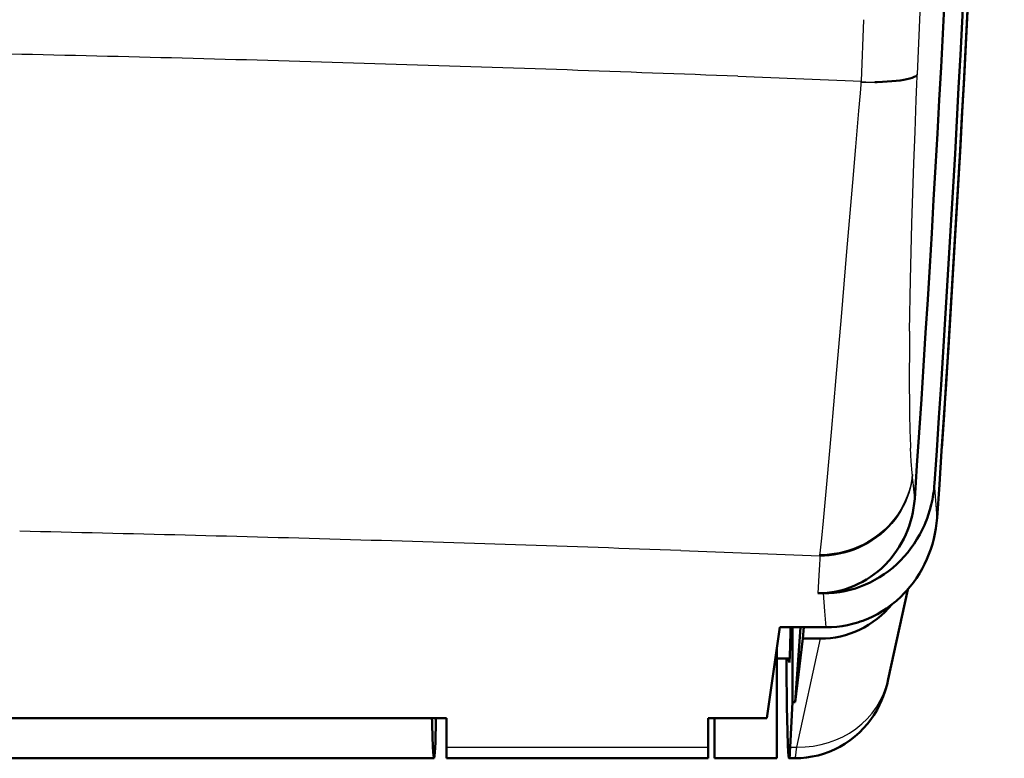
# Model space of a CAD drawing. Extents: x 0 to 420, y 0 to 297.
# Drawn here: x 109 to 125, y 115 to 126 of the extents above; entities that cross this region are included whole.
import ezdxf

# ---------------------------------------------------------------- set-up
doc = ezdxf.new("R2010")
doc.units = 0

msp = doc.modelspace()

# ---------------------------------------------------------------- linework, layer by layer
at = {"color": 7, "lineweight": 25, "ltscale": 0.02491}
msp.add_line((123.511719, 125.481102), (123.554787, 126.476585), dxfattribs=at)
at = {"color": 7, "lineweight": 25, "ltscale": 0.024702}
msp.add_line((122.613304, 125.36805), (122.6558, 126.355232), dxfattribs=at)
at = {"color": 7, "lineweight": 25, "ltscale": 0.049577}
msp.add_line((120.631821, 125.447777), (122.613304, 125.36805), dxfattribs=at)
at = {"color": 7, "lineweight": 50, "ltscale": 0.00102}
for p, q in [((123.39035, 125.41227), (123.429276, 125.424492)), ((121.508675, 115.410805), (121.549461, 115.410805))]:
    msp.add_line(p, q, dxfattribs=at)
at = {"color": 7, "lineweight": 50, "ltscale": 0.00086}
msp.add_line((123.429276, 125.424492), (123.461098, 125.437584), dxfattribs=at)
at = {"color": 7, "lineweight": 50, "ltscale": 0.000703}
msp.add_line((123.461098, 125.437584), (123.485565, 125.451447), dxfattribs=at)
at = {"color": 7, "lineweight": 25, "ltscale": 0.000557}
msp.add_line((123.485565, 125.451447), (123.50248, 125.465973), dxfattribs=at)
at = {"color": 7, "lineweight": 25, "ltscale": 0.000443}
msp.add_line((123.50248, 125.465973), (123.511719, 125.481102), dxfattribs=at)
at = {"color": 7, "lineweight": 25, "ltscale": 0.003177}
msp.add_line((123.505203, 125.323273), (123.510437, 125.450256), dxfattribs=at)
at = {"color": 7, "lineweight": 25, "ltscale": 0.000772}
msp.add_line((123.510437, 125.450256), (123.511719, 125.481102), dxfattribs=at)
at = {"color": 7, "lineweight": 25, "ltscale": 0.003561}
msp.add_line((122.597549, 125.176735), (122.609619, 125.318672), dxfattribs=at)
at = {"color": 7, "lineweight": 25, "ltscale": 0.000891}
msp.add_line((122.609619, 125.318672), (122.61261, 125.354202), dxfattribs=at)
at = {"color": 7, "lineweight": 25, "ltscale": 0.000345}
msp.add_line((122.61261, 125.354202), (122.61377, 125.367966), dxfattribs=at)
at = {"color": 7, "lineweight": 25, "ltscale": 0.000144}
msp.add_line((122.617462, 125.363564), (122.61377, 125.367966), dxfattribs=at)
at = {"color": 7, "lineweight": 25, "ltscale": 0.000146}
msp.add_line((122.617462, 125.363564), (122.62291, 125.361465), dxfattribs=at)
at = {"color": 7, "lineweight": 25, "ltscale": 0.000285}
msp.add_line((122.62291, 125.361465), (122.634125, 125.359436), dxfattribs=at)
at = {"color": 7, "lineweight": 25, "ltscale": 0.000277}
msp.add_line((122.634125, 125.359436), (122.645157, 125.358322), dxfattribs=at)
at = {"color": 7, "lineweight": 25, "ltscale": 0.000279}
msp.add_line((122.645157, 125.358322), (122.656281, 125.357559), dxfattribs=at)
at = {"color": 7, "lineweight": 25, "ltscale": 0.000273}
for p, q in [((122.656281, 125.357559), (122.667198, 125.356987)), ((122.689079, 125.356171), (122.699989, 125.355873))]:
    msp.add_line(p, q, dxfattribs=at)
at = {"color": 7, "lineweight": 25, "ltscale": 0.000274}
for p, q in [((122.667198, 125.356987), (122.678139, 125.356537)), ((122.678139, 125.356537), (122.689079, 125.356171))]:
    msp.add_line(p, q, dxfattribs=at)
at = {"color": 7, "lineweight": 25, "ltscale": 0.00027}
for p, q in [((122.699989, 125.355873), (122.7108, 125.355629)), ((122.7108, 125.355629), (122.721603, 125.355431))]:
    msp.add_line(p, q, dxfattribs=at)
at = {"color": 7, "lineweight": 25, "ltscale": 0.000538}
msp.add_line((122.721603, 125.355431), (122.743141, 125.355141), dxfattribs=at)
at = {"color": 7, "lineweight": 25, "ltscale": 0.000536}
msp.add_line((122.743141, 125.355141), (122.76458, 125.354988), dxfattribs=at)
at = {"color": 7, "lineweight": 25, "ltscale": 0.000267}
msp.add_line((122.76458, 125.354988), (122.775253, 125.354958), dxfattribs=at)
at = {"color": 7, "lineweight": 25, "ltscale": 0.000266}
msp.add_line((122.775253, 125.354958), (122.785889, 125.354958), dxfattribs=at)
at = {"color": 7, "lineweight": 25, "ltscale": 0.000265}
msp.add_line((122.785889, 125.354958), (122.796471, 125.35498), dxfattribs=at)
at = {"color": 7, "lineweight": 25, "ltscale": 0.000264}
msp.add_line((122.796471, 125.35498), (122.807014, 125.355034), dxfattribs=at)
at = {"color": 7, "lineweight": 25, "ltscale": 0.000525}
msp.add_line((122.807014, 125.355034), (122.828011, 125.355209), dxfattribs=at)
at = {"color": 7, "lineweight": 50, "ltscale": 0.001038}
msp.add_line((122.828011, 125.355209), (122.869537, 125.355865), dxfattribs=at)
at = {"color": 7, "lineweight": 50, "ltscale": 0.002024}
msp.add_line((122.869537, 125.355865), (122.950455, 125.358292), dxfattribs=at)
at = {"color": 7, "lineweight": 50, "ltscale": 0.001939}
msp.add_line((122.950455, 125.358292), (123.027931, 125.362152), dxfattribs=at)
at = {"color": 7, "lineweight": 50, "ltscale": 0.001842}
msp.add_line((123.027931, 125.362152), (123.101425, 125.367386), dxfattribs=at)
at = {"color": 7, "lineweight": 50, "ltscale": 0.001731}
msp.add_line((123.101425, 125.367386), (123.170357, 125.373955), dxfattribs=at)
at = {"color": 7, "lineweight": 50, "ltscale": 0.001608}
msp.add_line((123.170357, 125.373955), (123.234184, 125.38179), dxfattribs=at)
at = {"color": 7, "lineweight": 50, "ltscale": 0.001473}
msp.add_line((123.234184, 125.38179), (123.292419, 125.390839), dxfattribs=at)
at = {"color": 7, "lineweight": 50, "ltscale": 0.001329}
msp.add_line((123.292419, 125.390839), (123.344612, 125.401024), dxfattribs=at)
at = {"color": 7, "lineweight": 50, "ltscale": 0.001178}
msp.add_line((123.344612, 125.401024), (123.39035, 125.41227), dxfattribs=at)
at = {"color": 7, "lineweight": 25, "ltscale": 0.00632}
msp.add_line((123.49498, 125.070694), (123.505203, 125.323273), dxfattribs=at)
at = {"color": 7, "lineweight": 25, "ltscale": 0.0071}
msp.add_line((122.573181, 124.893799), (122.597549, 125.176735), dxfattribs=at)
at = {"color": 7, "lineweight": 25, "ltscale": 0.012861}
msp.add_line((123.475052, 124.556633), (123.49498, 125.070694), dxfattribs=at)
at = {"color": 7, "lineweight": 25, "ltscale": 0.014521}
msp.add_line((122.523743, 124.315048), (122.573181, 124.893799), dxfattribs=at)
at = {"color": 7, "lineweight": 25, "ltscale": 0.01258}
msp.add_line((123.456772, 124.053772), (123.475052, 124.556633), dxfattribs=at)
at = {"color": 7, "lineweight": 25, "ltscale": 0.014288}
msp.add_line((122.475418, 123.74559), (122.523743, 124.315048), dxfattribs=at)
at = {"color": 7, "lineweight": 25, "ltscale": 0.024188}
msp.add_line((123.425545, 123.086761), (123.456772, 124.053772), dxfattribs=at)
at = {"color": 7, "lineweight": 25, "ltscale": 0.027762}
msp.add_line((122.381897, 122.639053), (122.475418, 123.74559), dxfattribs=at)
at = {"color": 7, "lineweight": 25, "ltscale": 0.022565}
msp.add_line((123.402184, 122.184464), (123.425545, 123.086761), dxfattribs=at)
at = {"color": 7, "lineweight": 25, "ltscale": 0.026277}
msp.add_line((122.293602, 121.59169), (122.381897, 122.639053), dxfattribs=at)
at = {"color": 7, "lineweight": 25, "ltscale": 0.020597}
msp.add_line((123.387512, 121.360703), (123.402184, 122.184464), dxfattribs=at)
at = {"color": 7, "lineweight": 25, "ltscale": 0.024371}
msp.add_line((122.211288, 120.620346), (122.293602, 121.59169), dxfattribs=at)
at = {"color": 7, "lineweight": 25, "ltscale": 0.02209}
msp.add_line((122.135239, 119.740013), (122.211288, 120.620346), dxfattribs=at)
at = {"color": 7, "lineweight": 25, "ltscale": 0.019389}
msp.add_line((122.066521, 118.967484), (122.135239, 119.740013), dxfattribs=at)
at = {"color": 7, "lineweight": 25, "ltscale": 0.005321}
msp.add_line((123.414185, 119.269836), (123.402496, 119.482346), dxfattribs=at)
at = {"color": 7, "lineweight": 25, "ltscale": 0.00453}
msp.add_line((123.428558, 119.089203), (123.414185, 119.269836), dxfattribs=at)
at = {"color": 7, "lineweight": 25, "ltscale": 0.016337}
msp.add_line((122.005722, 118.316826), (122.066521, 118.967484), dxfattribs=at)
at = {"color": 7, "lineweight": 25, "ltscale": 0.000485}
msp.add_line((123.430435, 119.069885), (123.428558, 119.089203), dxfattribs=at)
at = {"color": 7, "lineweight": 25, "ltscale": 0.000239}
msp.add_line((123.431396, 119.060387), (123.430435, 119.069885), dxfattribs=at)
at = {"color": 7, "lineweight": 25, "ltscale": 0.00012}
msp.add_line((123.43187, 119.055626), (123.431396, 119.060387), dxfattribs=at)
at = {"color": 7, "lineweight": 25, "ltscale": 0.000121}
msp.add_line((123.432343, 119.050797), (123.43187, 119.055626), dxfattribs=at)
at = {"color": 7, "lineweight": 25, "ltscale": 0.000969}
msp.add_line((123.436111, 119.012222), (123.432343, 119.050797), dxfattribs=at)
at = {"color": 7, "lineweight": 25, "ltscale": 0.001934}
msp.add_line((123.443649, 118.935226), (123.436111, 119.012222), dxfattribs=at)
at = {"color": 7, "lineweight": 25, "ltscale": 0.003866}
msp.add_line((123.45871, 118.781326), (123.443649, 118.935226), dxfattribs=at)
at = {"color": 7, "lineweight": 25, "ltscale": 0.002719}
msp.add_line((123.469269, 118.67308), (123.45871, 118.781326), dxfattribs=at)
at = {"color": 7, "lineweight": 25, "ltscale": 0.011997}
msp.add_line((123.822578, 118.438347), (123.786652, 118.916862), dxfattribs=at)
at = {"color": 7, "lineweight": 50, "ltscale": 0.002153}
for p, q in [((123.734299, 118.577431), (123.752838, 118.661545)), ((123.712158, 118.494209), (123.734299, 118.577431)), ((123.54895, 118.097832), (123.588608, 118.174286)), ((122.71685, 116.749168), (122.795174, 116.784996))]:
    msp.add_line(p, q, dxfattribs=at)
at = {"color": 7, "lineweight": 50, "ltscale": 0.002152}
for p, q in [((123.752838, 118.661545), (123.767754, 118.746315)), ((122.755814, 117.331772), (122.832176, 117.371506)), ((122.093422, 117.160034), (122.179237, 117.16658)), ((123.281281, 117.135628), (123.340256, 117.198357)), ((123.0186, 116.915344), (123.088348, 116.965782))]:
    msp.add_line(p, q, dxfattribs=at)
at = {"color": 7, "lineweight": 50, "ltscale": 0.001865}
for p, q in [((123.439331, 118.451828), (123.452568, 118.525253)), ((122.56424, 117.306961), (122.630638, 117.340965))]:
    msp.add_line(p, q, dxfattribs=at)
at = {"color": 7, "lineweight": 50, "ltscale": 0.00215}
for p, q in [((123.686478, 118.412125), (123.712158, 118.494209)), ((122.219963, 116.620598), (122.305275, 116.631477))]:
    msp.add_line(p, q, dxfattribs=at)
at = {"color": 7, "lineweight": 25, "ltscale": 0.006933}
msp.add_line((121.978264, 118.040863), (122.005722, 118.316826), dxfattribs=at)
at = {"color": 7, "lineweight": 50, "ltscale": 0.001863}
msp.add_line((123.380402, 118.236069), (123.403198, 118.307022), dxfattribs=at)
at = {"color": 7, "lineweight": 50, "ltscale": 0.001866}
for p, q in [((123.403198, 118.307022), (123.422859, 118.379013)), ((123.422859, 118.379013), (123.439331, 118.451828)), ((122.878349, 117.508331), (122.934792, 117.55719)), ((122.356644, 117.225159), (122.42733, 117.249077)), ((121.989288, 117.159729), (122.063698, 117.165359))]:
    msp.add_line(p, q, dxfattribs=at)
at = {"color": 7, "lineweight": 25, "ltscale": 0.001745}
msp.add_line((123.827759, 118.368744), (123.822578, 118.438347), dxfattribs=at)
at = {"color": 7, "lineweight": 50, "ltscale": 0.001857}
msp.add_line((123.325661, 118.097931), (123.354553, 118.166359), dxfattribs=at)
at = {"color": 7, "lineweight": 50, "ltscale": 0.001859}
for p, q in [((123.354553, 118.166359), (123.380402, 118.236069)), ((122.42733, 117.249077), (122.49649, 117.276344)), ((122.49649, 117.276344), (122.56424, 117.306961)), ((121.91497, 117.15786), (121.989288, 117.159729))]:
    msp.add_line(p, q, dxfattribs=at)
at = {"color": 7, "lineweight": 50, "ltscale": 0.002147}
for p, q in [((123.588608, 118.174286), (123.624733, 118.25219)), ((122.134338, 116.614075), (122.219963, 116.620598))]:
    msp.add_line(p, q, dxfattribs=at)
at = {"color": 7, "lineweight": 50, "ltscale": 0.002154}
for p, q in [((123.793625, 118.113388), (123.808655, 118.198227)), ((123.697334, 117.782455), (123.726738, 117.863441)), ((123.499184, 117.402473), (123.545677, 117.475021))]:
    msp.add_line(p, q, dxfattribs=at)
at = {"color": 7, "lineweight": 25, "ltscale": 0.006046}
msp.add_line((121.952812, 117.800377), (121.978264, 118.040863), dxfattribs=at)
at = {"color": 7, "lineweight": 50, "ltscale": 0.001869}
msp.add_line((123.25853, 117.964615), (123.29364, 118.030609), dxfattribs=at)
at = {"color": 7, "lineweight": 50, "ltscale": 0.001864}
msp.add_line((123.29364, 118.030609), (123.325661, 118.097931), dxfattribs=at)
at = {"color": 7, "lineweight": 50, "ltscale": 0.002159}
for p, q in [((123.45932, 117.950302), (123.505821, 118.023087)), ((123.409554, 117.87973), (123.45932, 117.950302)), ((122.906654, 117.41507), (122.978981, 117.462288))]:
    msp.add_line(p, q, dxfattribs=at)
at = {"color": 7, "lineweight": 50, "ltscale": 0.002157}
for p, q in [((123.505821, 118.023087), (123.54895, 118.097832)), ((123.77494, 118.029144), (123.793625, 118.113388)), ((123.726738, 117.863441), (123.752632, 117.945747)), ((122.832176, 117.371506), (122.906654, 117.41507)), ((122.43399, 117.212448), (122.516899, 117.236267)), ((122.179237, 117.16658), (122.264832, 117.177521)), ((122.94632, 116.868256), (123.0186, 116.915344)), ((122.795174, 116.784996), (122.871758, 116.824745))]:
    msp.add_line(p, q, dxfattribs=at)
at = {"color": 7, "lineweight": 50, "ltscale": 0.002158}
for p, q in [((123.752632, 117.945747), (123.77494, 118.029144)), ((123.449356, 117.332008), (123.499184, 117.402473)), ((123.396332, 117.263885), (123.449356, 117.332008)), ((122.871758, 116.824745), (122.94632, 116.868256))]:
    msp.add_line(p, q, dxfattribs=at)
at = {"color": 7, "lineweight": 25, "ltscale": 0.055842}
msp.add_line((119.715988, 117.84259), (121.948059, 117.757736), dxfattribs=at)
at = {"color": 7, "lineweight": 50, "ltscale": 0.001871}
msp.add_line((123.135567, 117.776817), (123.17939, 117.837509), dxfattribs=at)
at = {"color": 7, "lineweight": 50, "ltscale": 0.001873}
for p, q in [((123.17939, 117.837509), (123.220413, 117.900177)), ((122.758499, 117.418671), (122.819527, 117.462097)), ((122.21167, 117.187897), (122.284668, 117.204727)), ((122.137917, 117.174759), (122.21167, 117.187897))]:
    msp.add_line(p, q, dxfattribs=at)
at = {"color": 7, "lineweight": 50, "ltscale": 0.001872}
for p, q in [((123.220413, 117.900177), (123.25853, 117.964615)), ((122.695465, 117.378242), (122.758499, 117.418671))]:
    msp.add_line(p, q, dxfattribs=at)
at = {"color": 7, "lineweight": 50, "ltscale": 0.002156}
for p, q in [((123.356674, 117.811615), (123.409554, 117.87973)), ((123.04892, 117.512985), (123.116219, 117.566925)), ((123.340256, 117.198357), (123.396332, 117.263885))]:
    msp.add_line(p, q, dxfattribs=at)
at = {"color": 7, "lineweight": 25, "ltscale": 0.002186}
msp.add_line((121.945213, 117.706207), (121.940399, 117.618896), dxfattribs=at)
at = {"color": 7, "lineweight": 25, "ltscale": 0.001093}
msp.add_line((121.947624, 117.749855), (121.945213, 117.706207), dxfattribs=at)
at = {"color": 7, "lineweight": 25, "ltscale": 0.000197}
msp.add_line((121.948059, 117.757736), (121.947624, 117.749855), dxfattribs=at)
at = {"color": 7, "lineweight": 25, "ltscale": 8.9e-05}
msp.add_line((121.948059, 117.757736), (121.948441, 117.761292), dxfattribs=at)
at = {"color": 7, "lineweight": 25, "ltscale": 0.000325}
msp.add_line((121.948441, 117.761292), (121.949921, 117.774193), dxfattribs=at)
at = {"color": 7, "lineweight": 25, "ltscale": 0.000659}
msp.add_line((121.949921, 117.774193), (121.952812, 117.800377), dxfattribs=at)
at = {"color": 7, "lineweight": 50, "ltscale": 0.001868}
msp.add_line((123.089081, 117.7183), (123.135567, 117.776817), dxfattribs=at)
at = {"color": 7, "lineweight": 50, "ltscale": 0.002143}
for p, q in [((123.180695, 117.623878), (123.242172, 117.683594)), ((122.473648, 116.66613), (122.556061, 116.689728))]:
    msp.add_line(p, q, dxfattribs=at)
at = {"color": 7, "lineweight": 50, "ltscale": 0.002144}
for p, q in [((123.242172, 117.683594), (123.300819, 117.74617)), ((122.007698, 117.15786), (122.093422, 117.160034))]:
    msp.add_line(p, q, dxfattribs=at)
at = {"color": 7, "lineweight": 50, "ltscale": 0.002151}
for p, q in [((123.300819, 117.74617), (123.356674, 117.811615)), ((123.116219, 117.566925), (123.180695, 117.623878)), ((122.516899, 117.236267), (122.598267, 117.264175)), ((122.305275, 116.631477), (122.389946, 116.646683))]:
    msp.add_line(p, q, dxfattribs=at)
at = {"color": 7, "lineweight": 50, "ltscale": 0.002142}
for p, q in [((123.628296, 117.625351), (123.66449, 117.703018)), ((122.598267, 117.264175), (122.677841, 117.29599))]:
    msp.add_line(p, q, dxfattribs=at)
at = {"color": 7, "lineweight": 50, "ltscale": 0.002149}
for p, q in [((123.66449, 117.703018), (123.697334, 117.782455)), ((123.545677, 117.475021), (123.588737, 117.549408))]:
    msp.add_line(p, q, dxfattribs=at)
at = {"color": 7, "lineweight": 25, "ltscale": 0.004372}
msp.add_line((121.940399, 117.618896), (121.930771, 117.444267), dxfattribs=at)
at = {"color": 7, "lineweight": 50, "ltscale": 0.00186}
msp.add_line((122.934792, 117.55719), (122.988686, 117.608475), dxfattribs=at)
at = {"color": 7, "lineweight": 50, "ltscale": 0.002141}
for p, q in [((123.588737, 117.549408), (123.628296, 117.625351)), ((122.048721, 116.611908), (122.134338, 116.614075))]:
    msp.add_line(p, q, dxfattribs=at)
at = {"color": 7, "lineweight": 25, "ltscale": 0.007171}
msp.add_line((121.930771, 117.444267), (121.91497, 117.15786), dxfattribs=at)
at = {"color": 7, "lineweight": 50, "ltscale": 0.00187}
for p, q in [((122.630638, 117.340965), (122.695465, 117.378242)), ((122.819527, 117.462097), (122.878349, 117.508331)), ((122.284668, 117.204727), (122.356644, 117.225159)), ((122.063698, 117.165359), (122.137917, 117.174759))]:
    msp.add_line(p, q, dxfattribs=at)
at = {"color": 7, "lineweight": 50, "ltscale": 0.00216}
for p, q in [((122.978981, 117.462288), (123.04892, 117.512985)), ((122.349861, 117.192825), (122.43399, 117.212448)), ((122.264832, 117.177521), (122.349861, 117.192825))]:
    msp.add_line(p, q, dxfattribs=at)
at = {"color": 7, "lineweight": 50, "ltscale": 0.002145}
for p, q in [((122.677841, 117.29599), (122.755814, 117.331772)), ((123.088348, 116.965782), (123.155365, 117.019348))]:
    msp.add_line(p, q, dxfattribs=at)
at = {"color": 7, "lineweight": 50, "ltscale": 0.036752}
msp.add_line((123.045052, 115.780739), (123.357544, 117.217209), dxfattribs=at)
at = {"color": 7, "lineweight": 50, "ltscale": 0.002318}
msp.add_line((121.91497, 117.15786), (122.007698, 117.15786), dxfattribs=at)
at = {"color": 7, "lineweight": 25, "ltscale": 0.007191}
msp.add_line((122.029335, 116.871025), (122.007698, 117.15786), dxfattribs=at)
at = {"color": 7, "lineweight": 25, "ltscale": 0.006496}
msp.add_line((122.048721, 116.611908), (122.029335, 116.871025), dxfattribs=at)
at = {"color": 7, "lineweight": 50, "ltscale": 0.036772}
msp.add_line((121.306686, 116.611908), (121.097054, 115.156029), dxfattribs=at)
at = {"color": 7, "lineweight": 50, "ltscale": 0.018551}
msp.add_line((122.048721, 116.611908), (121.306686, 116.611908), dxfattribs=at)
at = {"color": 7, "lineweight": 50, "ltscale": 0.030022}
msp.add_line((121.508675, 115.410805), (121.510376, 116.611679), dxfattribs=at)
at = {"color": 7, "lineweight": 50, "ltscale": 0.030112}
msp.add_line((121.549461, 115.410805), (121.639542, 116.611908), dxfattribs=at)
at = {"color": 7, "lineweight": 50, "ltscale": 0.004562}
msp.add_line((121.67511, 116.429924), (121.688545, 116.611908), dxfattribs=at)
at = {"color": 7, "lineweight": 50, "ltscale": 0.002148}
msp.add_line((122.389946, 116.646683), (122.473648, 116.66613), dxfattribs=at)
at = {"color": 7, "lineweight": 50, "ltscale": 0.025671}
msp.add_line((121.549461, 115.410805), (121.67511, 116.429924), dxfattribs=at)
at = {"color": 7, "lineweight": 25, "ltscale": 0.044452}
msp.add_line((121.579834, 114.692352), (121.957222, 116.429924), dxfattribs=at)
at = {"color": 7, "lineweight": 50, "ltscale": 0.007053}
msp.add_line((121.67511, 116.429924), (121.957222, 116.429924), dxfattribs=at)
at = {"color": 7, "lineweight": 50, "ltscale": 0.043814}
msp.add_line((121.256683, 114.511429), (121.256683, 116.263969), dxfattribs=at)
at = {"color": 7, "lineweight": 50, "ltscale": 0.005204}
msp.add_line((121.256683, 116.111427), (121.464859, 116.111427), dxfattribs=at)
at = {"color": 7, "lineweight": 50, "ltscale": 0.017983}
msp.add_line((121.473129, 114.692352), (121.508675, 115.410805), dxfattribs=at)
at = {"color": 7, "lineweight": 50}
for p, q in [((115.95668, 115.156029), (70.356682, 115.156029)), ((70.554939, 114.511429), (115.758423, 114.511429))]:
    msp.add_line(p, q, dxfattribs=at)
at = {"color": 7, "lineweight": 50, "ltscale": 0.011592}
for p, q in [((115.95668, 114.692352), (115.95668, 115.156029)), ((120.156685, 115.156029), (120.156685, 114.692352))]:
    msp.add_line(p, q, dxfattribs=at)
at = {"color": 7, "lineweight": 50, "ltscale": 0.023509}
msp.add_line((120.156685, 115.156029), (121.097054, 115.156029), dxfattribs=at)
at = {"color": 7, "lineweight": 50, "ltscale": 0.016116}
msp.add_line((120.256683, 114.511429), (120.256683, 115.156067), dxfattribs=at)
at = {"color": 7, "lineweight": 25, "ltscale": 0.105}
msp.add_line((115.95668, 114.692352), (120.156685, 114.692352), dxfattribs=at)
at = {"color": 7, "lineweight": 50, "ltscale": 0.004523}
for p, q in [((115.95668, 114.511429), (115.95668, 114.692352)), ((120.156685, 114.511429), (120.156685, 114.692352))]:
    msp.add_line(p, q, dxfattribs=at)
at = {"color": 7, "lineweight": 25, "ltscale": 0.002668}
msp.add_line((121.473129, 114.692352), (121.579834, 114.692352), dxfattribs=at)
at = {"color": 7, "lineweight": 50, "ltscale": 0.105}
msp.add_line((115.95668, 114.511429), (120.156685, 114.511429), dxfattribs=at)
at = {"color": 7, "lineweight": 50, "ltscale": 0.025}
msp.add_line((120.256683, 114.511429), (121.256683, 114.511429), dxfattribs=at)
at = {"color": 7, "lineweight": 50, "ltscale": 0.002279}
msp.add_line((121.454941, 114.511429), (121.546097, 114.511429), dxfattribs=at)
at = {"color": 7, "lineweight": 25}
for points in [[(123.432343, 119.050797), (123.424278, 118.980118), (123.412178, 118.908569), (123.395851, 118.836433), (123.375175, 118.764023), (123.350029, 118.69165), (123.320351, 118.619675), (123.286102, 118.54847), (123.247292, 118.478394), (123.203979, 118.409843), (123.156265, 118.343185), (123.104309, 118.278793), (123.048294, 118.217033), (122.988464, 118.158234), (122.925102, 118.102699), (122.858528, 118.05072), (122.789085, 118.002533), (122.717148, 117.958344), (122.643112, 117.918304), (122.567368, 117.882538), (122.490341, 117.851105), (122.41243, 117.824043), (122.33403, 117.801331), (122.255524, 117.782913), (122.177284, 117.768692), (122.099648, 117.758553), (122.022926, 117.752335), (121.947411, 117.749855)], [(123.43187, 119.055626), (123.423813, 118.984985), (123.41172, 118.913475), (123.395409, 118.841377), (123.374741, 118.768997), (123.349617, 118.696663), (123.319954, 118.624725), (123.285728, 118.553558), (123.246941, 118.483521), (123.203659, 118.415001), (123.155975, 118.348373), (123.10405, 118.284019), (123.048073, 118.222282), (122.988281, 118.163506), (122.924957, 118.108002), (122.858421, 118.056046), (122.789024, 118.007881), (122.717133, 117.963707), (122.643135, 117.923691), (122.567444, 117.887939), (122.490456, 117.856522), (122.41259, 117.829468), (122.334236, 117.80677), (122.255775, 117.788361), (122.177582, 117.774139), (122.099991, 117.764008), (122.023315, 117.757782), (121.947838, 117.75531)], [(123.431396, 119.060387), (123.42334, 118.989822), (123.411255, 118.918381), (123.394951, 118.846359), (123.374306, 118.774055), (123.349197, 118.701797), (123.319557, 118.629936), (123.285355, 118.558838), (123.246597, 118.488869), (123.203346, 118.420418), (123.155701, 118.353859), (123.103813, 118.289566), (123.047882, 118.22789), (122.988136, 118.169174), (122.924858, 118.113724), (122.858376, 118.061813), (122.789032, 118.013695), (122.717186, 117.969559), (122.64325, 117.929573), (122.567612, 117.893852), (122.490685, 117.862465), (122.412872, 117.835434), (122.334579, 117.812744), (122.256172, 117.794342), (122.178032, 117.780136), (122.100494, 117.769997), (122.023865, 117.763779), (121.948441, 117.761292)], [(123.430435, 119.069885), (123.422394, 118.999519), (123.410316, 118.928284), (123.394043, 118.856468), (123.373421, 118.78437), (123.348351, 118.712318), (123.318756, 118.640663), (123.284615, 118.569763), (123.245926, 118.5), (123.202744, 118.431747), (123.155182, 118.365372), (123.103386, 118.301262), (123.047546, 118.239761), (122.9879, 118.181198), (122.924744, 118.1259), (122.858368, 118.074127), (122.789146, 118.026138), (122.71743, 117.982117), (122.643616, 117.94223), (122.568108, 117.906586), (122.49131, 117.875267), (122.413628, 117.848289), (122.335457, 117.825638), (122.257179, 117.807266), (122.179161, 117.793068), (122.101746, 117.782928), (122.025238, 117.776703), (121.949921, 117.774193)]]:
    msp.add_lwpolyline(points, dxfattribs=at)
at = {"color": 7, "lineweight": 50}
for points in [[(121.454941, 114.511429), (121.453568, 114.512466), (121.452148, 114.515732), (121.449364, 114.528656), (121.446609, 114.550232), (121.441193, 114.619286), (121.435974, 114.722466), (121.428658, 114.939041), (121.420166, 115.334076), (121.412193, 115.969498), (121.411003, 116.111435)], [(121.546097, 114.511429), (121.640083, 114.514366), (121.733719, 114.523178), (121.826492, 114.537796), (121.918198, 114.558174), (122.008224, 114.584167), (122.096489, 114.615723), (122.182358, 114.652588), (122.265526, 114.694572), (122.350998, 114.744797), (122.432518, 114.800194), (122.509689, 114.860329), (122.581985, 114.924545), (122.649139, 114.992294), (122.710541, 115.062469), (122.765717, 115.133774), (122.814453, 115.20488), (122.865471, 115.289886), (122.906441, 115.368546), (122.938416, 115.43869), (122.963127, 115.499962), (122.995026, 115.591568), (123.025017, 115.696358), (123.045052, 115.780746)]]:
    msp.add_lwpolyline(points, dxfattribs=at)
for centre, radius, start, end in [((-325.093323, 149.511429), 450, 356.173519, 0.574948), ((-325.093323, 149.511429), 449.621399, 356.067132, 0.418018), ((-325.093323, 149.511429), 449.921387, 356.100901, 0.417717), ((-325.093323, 149.511429), 450, 356.031615, 0.407636), ((121.764664, 119.054642), 2.026678, 351.249484, 356.101932), ((121.776794, 118.789429), 1.696463, 351.041636, 356.067378), ((121.823135, 119.039581), 1.966143, 336.392257, 341.389704), ((121.806, 118.508949), 2.026616, 351.180676, 356.03284), ((121.853241, 118.747162), 1.608057, 314.918125, 320.221644), ((121.989594, 118.407982), 1.813102, 310.013746, 315.431965), ((122.042755, 118.325409), 1.714334, 287.422792, 293.154469), ((121.700378, 116.103638), 0.25023, 178.174172, 193.239671), ((135.220047, 115.556709), 19.499063, 181.177301, 182.540675)]:
    msp.add_arc(centre, radius, start, end, dxfattribs=at)
at = {"color": 7, "lineweight": 25}
for centre, radius, start, end in [((93.210594, -583.835022), 709.813293, 88.671961, 89.1158), ((93.304703, -579.812927), 705.7901, 88.226182, 88.672029), ((93.471428, -574.458191), 700.432739, 87.777705, 88.226257), ((122.74588, 130.100754), 4.748329, 268.391754, 273.404533), ((182.213593, 120.572266), 58.831341, 179.232128, 179.946087), ((158.882111, 120.583145), 35.499813, 179.928206, 180.944251), ((142.191086, 120.295448), 18.806229, 180.905869, 182.477988), ((93.281158, -608.306274), 726.630005, 88.333054, 88.751656), ((93.421562, -603.506287), 721.827942, 87.912396, 88.333108)]:
    msp.add_arc(centre, radius, start, end, dxfattribs=at)
at = {"color": 7, "lineweight": 50}
for centre, major_axis, ratio, start_param, end_param in [((121.997086, 118.026756), (-0.33403, -1.565857), 0.937136, 0.197321668, 1.053722739), ((121.459312, 117.494499), (-0.00209, -1.448074), 0.017553, 0.000000263, 0.915403008), ((115.753502, 117.577438), (0.004929, -3.06601), 0.017271, 6.283178806, 6.943579197), ((115.753761, 117.473526), (0.004669, -2.962097), 0.017566, 5.931842804, 6.283159733), ((121.45961, 117.466461), (-0.004669, -2.955032), 0.017586, 0.000025484, 0.351767093)]:
    msp.add_ellipse(centre, major_axis=major_axis, ratio=ratio, start_param=start_param, end_param=end_param, dxfattribs=at)
at = {"color": 7, "lineweight": 25}
for centre, major_axis, ratio, start_param, end_param in [((121.579834, 116.101891), (1.46521, -0.321152), 0.937061, 4.914962769, 6.283186913), ((121.652618, 117.342575), (-0.106598, -2.831146), 0.027005, 0.001056151, 0.360451341)]:
    msp.add_ellipse(centre, major_axis=major_axis, ratio=ratio, start_param=start_param, end_param=end_param, dxfattribs=at)

doc.saveas('drawing.dxf')
